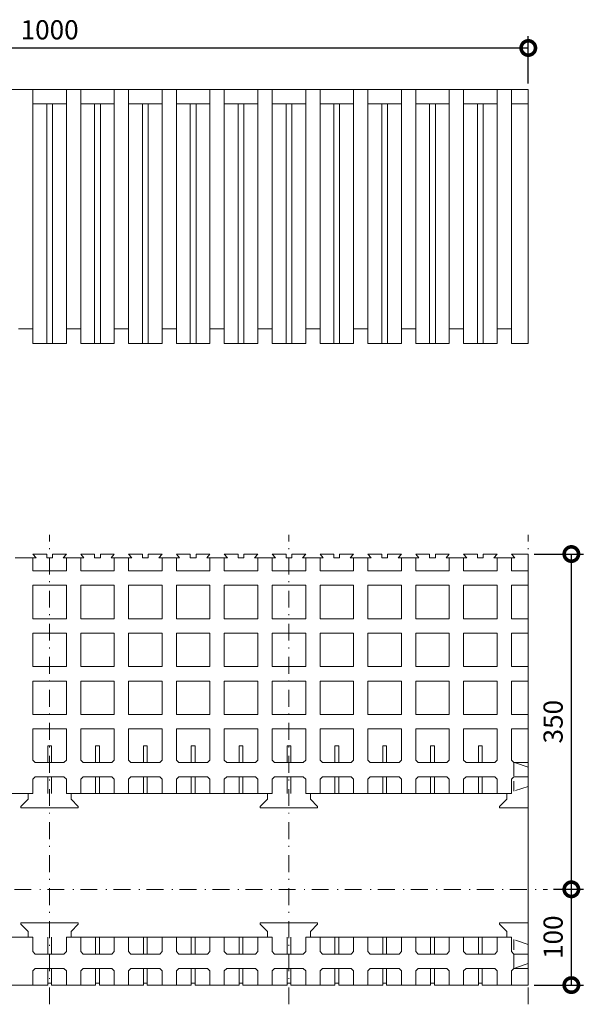
# Model space of a CAD drawing. Extents: x -81 to 90, y 312 to 490.
# Drawn here: x -27 to 32, y 379 to 482 of the extents above; entities that cross this region are included whole.
import ezdxf

# ---------------------------------------------------------------- set-up
doc = ezdxf.new("R2010")
doc.units = 0
doc.header["$MEASUREMENT"] = 0
doc.linetypes.add('DASHED', pattern=[1.940278, 1.411111, -0.529167])
doc.linetypes.add('DOT___DASHED', pattern=[3.351389, 1.763889, -0.881944, 0, -0.705556])
doc.layers.add('DIMENSIONING', color=1, linetype='Continuous', lineweight=0)
doc.styles.add('ETA_STYLE', font='arial.ttf')
doc.dimstyles.new('ETA_STYLE', dxfattribs={"dimtxt": 2, "dimasz": 3, "dimexe": 1.25, "dimexo": 0.625, "dimtad": 1, "dimlfac": 10, "dimtxsty": 'ETA_STYLE', "dimblk": 'DOTSMALL', "dimcen": 9, "dimadec": 0, "dimazin": 0, "dimtfac": 1, "dimtmove": 2, "dimatfit": 3, "dimldrblk": 'DOT', "dimfxl": 1, "dimarcsym": 0})

# ---------------------------------------------------------------- blocks, each defined once
blk = doc.blocks.new('_DotSmall')
at = {"color": 0, "linetype": 'ByBlock', "const_width": 0.5}
blk.add_lwpolyline([(-0.0625, 0, 1), (0.0625, 0, 1)], format="xyb", close=True, dxfattribs=at)
blk = doc.blocks.new('*D2')
at = {"layer": 'Defpoints', "color": 0, "linetype": 'Continuous', "lineweight": 0, "transparency": 16777216}
for p in [(26.53, 479.03), (-73.47, 474.7), (26.53, 474.7)]:
    blk.add_point(p, dxfattribs=at)
at = {"layer": 'DIMENSIONING', "color": 0, "linetype": 'Continuous', "lineweight": -2, "transparency": 16777216}
for p, q in [((-73.47, 475.32), (-73.47, 480.28)), ((26.53, 475.32), (26.53, 480.28)), ((-73.47, 479.03), (26.53, 479.03))]:
    blk.add_line(p, q, dxfattribs=at)
at = {"layer": 'DIMENSIONING', "color": 0, "linetype": 'Continuous', "lineweight": -2, "transparency": 16777216, "xscale": 3, "yscale": 3, "zscale": 3, "rotation": 180}
blk.add_blockref('_DotSmall', (-73.47, 479.03), dxfattribs=at)
at = {"layer": 'DIMENSIONING', "color": 0, "linetype": 'Continuous', "lineweight": -2, "transparency": 16777216, "xscale": 3, "yscale": 3, "zscale": 3}
blk.add_blockref('_DotSmall', (26.53, 479.03), dxfattribs=at)
at = {"layer": 'DIMENSIONING', "color": 0, "linetype": 'Continuous', "lineweight": 0, "transparency": 16777216, "insert": (-23.47, 480.67), "char_height": 2, "attachment_point": 5, "style": 'ETA_STYLE'}
blk.add_mtext('1000', dxfattribs=at)
blk = doc.blocks.new('_Dot')
at = {"color": 0, "linetype": 'ByBlock', "lineweight": -2}
blk.add_line((-0.5, 0), (-1, 0), dxfattribs=at)
at = {"color": 0, "linetype": 'ByBlock', "const_width": 0.5}
blk.add_lwpolyline([(-0.25, 0, 1), (0.25, 0, 1)], format="xyb", close=True, dxfattribs=at)
blk = doc.blocks.new('*D13')
at = {"layer": 'Defpoints', "color": 0, "linetype": 'Continuous', "lineweight": 0, "transparency": 16777216}
for p in [(28.53, 391.2), (31.03, 391.2), (26.53, 381.2)]:
    blk.add_point(p, dxfattribs=at)
at = {"layer": 'DIMENSIONING', "color": 0, "linetype": 'Continuous', "lineweight": -2, "transparency": 16777216}
for p, q in [((29.15, 391.2), (32.28, 391.2)), ((31.03, 381.2), (31.03, 391.2)), ((27.15, 381.2), (32.28, 381.2))]:
    blk.add_line(p, q, dxfattribs=at)
at = {"layer": 'DIMENSIONING', "color": 0, "linetype": 'Continuous', "lineweight": -2, "transparency": 16777216, "xscale": 3, "yscale": 3, "zscale": 3}
for p, rotation in [((31.03, 391.2), 90), ((31.03, 381.2), 270)]:
    blk.add_blockref('_DotSmall', p, dxfattribs=dict(at, rotation=rotation))
at = {"layer": 'DIMENSIONING', "color": 0, "linetype": 'Continuous', "lineweight": 0, "transparency": 16777216, "insert": (29.38, 386.2), "char_height": 2, "attachment_point": 5, "rotation": 90, "style": 'ETA_STYLE'}
blk.add_mtext('100', dxfattribs=at)
blk = doc.blocks.new('*D14')
at = {"layer": 'Defpoints', "color": 0, "linetype": 'Continuous', "lineweight": 0, "transparency": 16777216}
for p in [(26.53, 426.2), (31.03, 426.2), (28.53, 391.2)]:
    blk.add_point(p, dxfattribs=at)
at = {"layer": 'DIMENSIONING', "color": 0, "linetype": 'Continuous', "lineweight": -2, "transparency": 16777216}
for p, q in [((27.15, 426.2), (32.28, 426.2)), ((31.03, 391.2), (31.03, 426.2)), ((29.15, 391.2), (32.28, 391.2))]:
    blk.add_line(p, q, dxfattribs=at)
at = {"layer": 'DIMENSIONING', "color": 0, "linetype": 'Continuous', "lineweight": -2, "transparency": 16777216, "xscale": 3, "yscale": 3, "zscale": 3}
for p, rotation in [((31.03, 426.2), 90), ((31.03, 391.2), 270)]:
    blk.add_blockref('_DotSmall', p, dxfattribs=dict(at, rotation=rotation))
at = {"layer": 'DIMENSIONING', "color": 0, "linetype": 'Continuous', "lineweight": 0, "transparency": 16777216, "insert": (29.38, 408.7), "char_height": 2, "attachment_point": 5, "rotation": 90, "style": 'ETA_STYLE'}
blk.add_mtext('350', dxfattribs=at)

msp = doc.modelspace()

# ---------------------------------------------------------------- linework, layer by layer
at = {"color": 7, "linetype": 'Continuous', "lineweight": 0}
for points in [[(26.5263, 474.6958), (-73.4737, 474.6958)], [(-25.2237, 474.6958), (-25.2237, 473.1958)], [(-21.7237, 474.6958), (-21.7237, 473.1958)], [(-20.2237, 474.6958), (-20.2237, 473.1958)], [(-16.7237, 474.6958), (-16.7237, 473.1958)], [(-15.2237, 474.6958), (-15.2237, 473.1958)], [(-11.7237, 474.6958), (-11.7237, 473.1958)], [(-10.2237, 474.6958), (-10.2237, 473.1958)], [(-6.7237, 474.6958), (-6.7237, 473.1958)], [(-5.2237, 474.6958), (-5.2237, 473.1958)], [(-1.7237, 474.6958), (-1.7237, 473.1958)], [(-0.2237, 474.6958), (-0.2237, 473.1958)], [(3.2763, 474.6958), (3.2763, 473.1958)], [(4.7763, 474.6958), (4.7763, 473.1958)], [(8.2763, 474.6958), (8.2763, 473.1958)], [(9.7763, 474.6958), (9.7763, 473.1958)], [(13.2763, 474.6958), (13.2763, 473.1958)], [(14.7763, 474.6958), (14.7763, 473.1958)], [(18.2763, 474.6958), (18.2763, 473.1958)], [(19.7763, 474.6958), (19.7763, 473.1958)], [(23.2763, 474.6958), (23.2763, 473.1958)], [(24.7763, 474.6958), (24.7763, 473.1958)], [(26.5263, 448.1958), (26.5263, 474.6958)], [(-25.2237, 449.6958), (-25.2237, 473.1958)], [(-25.2237, 473.1958), (-21.7237, 473.1958)], [(-23.7737, 473.1958), (-23.7737, 448.1958)], [(-23.1737, 473.1958), (-23.1737, 448.1958)], [(-21.7237, 449.6958), (-21.7237, 473.1958)], [(-20.2237, 449.6958), (-20.2237, 473.1958)], [(-20.2237, 473.1958), (-16.7237, 473.1958)], [(-18.7737, 473.1958), (-18.7737, 448.1958)], [(-18.1737, 473.1958), (-18.1737, 448.1958)], [(-16.7237, 449.6958), (-16.7237, 473.1958)], [(-15.2237, 449.6958), (-15.2237, 473.1958)], [(-15.2237, 473.1958), (-11.7237, 473.1958)], [(-13.7737, 473.1958), (-13.7737, 448.1958)], [(-13.1737, 473.1958), (-13.1737, 448.1958)], [(-11.7237, 449.6958), (-11.7237, 473.1958)], [(-10.2237, 449.6958), (-10.2237, 473.1958)], [(-10.2237, 473.1958), (-6.7237, 473.1958)], [(-8.7737, 473.1958), (-8.7737, 448.1958)], [(-8.1737, 473.1958), (-8.1737, 448.1958)], [(-6.7237, 449.6958), (-6.7237, 473.1958)], [(-5.2237, 449.6958), (-5.2237, 473.1958)], [(-5.2237, 473.1958), (-1.7237, 473.1958)], [(-3.7737, 473.1958), (-3.7737, 448.1958)], [(-3.1737, 473.1958), (-3.1737, 448.1958)], [(-1.7237, 449.6958), (-1.7237, 473.1958)], [(-0.2237, 449.6958), (-0.2237, 473.1958)], [(-0.2237, 473.1958), (3.2763, 473.1958)], [(1.2263, 473.1958), (1.2263, 448.1958)], [(1.8263, 473.1958), (1.8263, 448.1958)], [(3.2763, 449.6958), (3.2763, 473.1958)], [(4.7763, 449.6958), (4.7763, 473.1958)], [(4.7763, 473.1958), (8.2763, 473.1958)], [(6.2263, 473.1958), (6.2263, 448.1958)], [(6.8263, 473.1958), (6.8263, 448.1958)], [(8.2763, 449.6958), (8.2763, 473.1958)], [(9.7763, 449.6958), (9.7763, 473.1958)], [(9.7763, 473.1958), (13.2763, 473.1958)], [(11.2263, 473.1958), (11.2263, 448.1958)], [(11.8263, 473.1958), (11.8263, 448.1958)], [(13.2763, 449.6958), (13.2763, 473.1958)], [(14.7763, 449.6958), (14.7763, 473.1958)], [(14.7763, 473.1958), (18.2763, 473.1958)], [(16.2263, 473.1958), (16.2263, 448.1958)], [(16.8263, 473.1958), (16.8263, 448.1958)], [(18.2763, 449.6958), (18.2763, 473.1958)], [(19.7763, 449.6958), (19.7763, 473.1958)], [(19.7763, 473.1958), (23.2763, 473.1958)], [(21.2263, 473.1958), (21.2263, 448.1958)], [(21.8263, 473.1958), (21.8263, 448.1958)], [(23.2763, 449.6958), (23.2763, 473.1958)], [(24.7763, 449.6958), (24.7763, 473.1958)], [(24.7763, 473.1958), (26.5263, 473.1958)], [(-26.7237, 449.6958), (-25.2237, 449.6958)], [(-25.2237, 449.6958), (-25.2237, 448.1958)], [(-21.7237, 449.6958), (-20.2237, 449.6958)], [(-21.7237, 449.6958), (-21.7237, 448.1958)], [(-20.2237, 449.6958), (-20.2237, 448.1958)], [(-16.7237, 449.6958), (-15.2237, 449.6958)], [(-16.7237, 449.6958), (-16.7237, 448.1958)], [(-15.2237, 449.6958), (-15.2237, 448.1958)], [(-11.7237, 449.6958), (-10.2237, 449.6958)], [(-11.7237, 449.6958), (-11.7237, 448.1958)], [(-10.2237, 449.6958), (-10.2237, 448.1958)], [(-6.7237, 449.6958), (-5.2237, 449.6958)], [(-6.7237, 449.6958), (-6.7237, 448.1958)], [(-5.2237, 449.6958), (-5.2237, 448.1958)], [(-1.7237, 449.6958), (-0.2237, 449.6958)], [(-1.7237, 449.6958), (-1.7237, 448.1958)], [(-0.2237, 449.6958), (-0.2237, 448.1958)], [(3.2763, 449.6958), (4.7763, 449.6958)], [(3.2763, 449.6958), (3.2763, 448.1958)], [(4.7763, 449.6958), (4.7763, 448.1958)], [(8.2763, 449.6958), (9.7763, 449.6958)], [(8.2763, 449.6958), (8.2763, 448.1958)], [(9.7763, 449.6958), (9.7763, 448.1958)], [(13.2763, 449.6958), (14.7763, 449.6958)], [(13.2763, 449.6958), (13.2763, 448.1958)], [(14.7763, 449.6958), (14.7763, 448.1958)], [(18.2763, 449.6958), (19.7763, 449.6958)], [(18.2763, 449.6958), (18.2763, 448.1958)], [(19.7763, 449.6958), (19.7763, 448.1958)], [(23.2763, 449.6958), (24.7763, 449.6958)], [(23.2763, 449.6958), (23.2763, 448.1958)], [(24.7763, 449.6958), (24.7763, 448.1958)], [(-25.2237, 448.1958), (-21.7237, 448.1958)], [(-20.2237, 448.1958), (-16.7237, 448.1958)], [(-15.2237, 448.1958), (-11.7237, 448.1958)], [(-10.2237, 448.1958), (-6.7237, 448.1958)], [(-5.2237, 448.1958), (-1.7237, 448.1958)], [(-0.2237, 448.1958), (3.2763, 448.1958)], [(4.7763, 448.1958), (8.2763, 448.1958)], [(9.7763, 448.1958), (13.2763, 448.1958)], [(14.7763, 448.1958), (18.2763, 448.1958)], [(19.7763, 448.1958), (23.2763, 448.1958)], [(26.5263, 448.1958), (24.7763, 448.1958)], [(-24.888, 425.7957), (-27.0593, 425.7957)], [(-25.2237, 426.1958), (-23.7737, 426.1958)], [(-24.888, 425.7957), (-25.2237, 426.1958)], [(-25.2237, 424.4459), (-25.2237, 425.7957)], [(-23.7737, 425.7957), (-23.7737, 426.1958)], [(-23.1737, 425.7957), (-23.7737, 425.7957)], [(-23.1737, 426.1958), (-21.7237, 426.1958)], [(-23.1737, 426.1958), (-23.1737, 425.7957)], [(-22.0593, 425.7957), (-21.7237, 426.1958)], [(-19.888, 425.7957), (-22.0593, 425.7957)], [(-21.7237, 424.4459), (-21.7237, 425.7957)], [(-20.2237, 426.1958), (-18.7737, 426.1958)], [(-19.888, 425.7957), (-20.2237, 426.1958)], [(-20.2237, 424.4459), (-20.2237, 425.7957)], [(-18.7737, 425.7957), (-18.7737, 426.1958)], [(-18.1737, 425.7957), (-18.7737, 425.7957)], [(-18.1737, 426.1958), (-16.7237, 426.1958)], [(-18.1737, 426.1958), (-18.1737, 425.7957)], [(-17.0593, 425.7957), (-16.7237, 426.1958)], [(-14.888, 425.7957), (-17.0593, 425.7957)], [(-16.7237, 424.4459), (-16.7237, 425.7957)], [(-15.2237, 426.1958), (-13.7737, 426.1958)], [(-14.888, 425.7957), (-15.2237, 426.1958)], [(-15.2237, 424.4459), (-15.2237, 425.7957)], [(-13.7737, 425.7957), (-13.7737, 426.1958)], [(-13.1737, 425.7957), (-13.7737, 425.7957)], [(-13.1737, 426.1958), (-11.7237, 426.1958)], [(-13.1737, 426.1958), (-13.1737, 425.7957)], [(-12.0593, 425.7957), (-11.7237, 426.1958)], [(-9.888, 425.7957), (-12.0593, 425.7957)], [(-11.7237, 424.4459), (-11.7237, 425.7957)], [(-10.2237, 426.1958), (-8.7737, 426.1958)], [(-9.888, 425.7957), (-10.2237, 426.1958)], [(-10.2237, 424.4459), (-10.2237, 425.7957)], [(-8.7737, 425.7957), (-8.7737, 426.1958)], [(-8.1737, 425.7957), (-8.7737, 425.7957)], [(-8.1737, 426.1958), (-6.7237, 426.1958)], [(-8.1737, 426.1958), (-8.1737, 425.7957)], [(-7.0593, 425.7957), (-6.7237, 426.1958)], [(-4.888, 425.7957), (-7.0593, 425.7957)], [(-6.7237, 424.4459), (-6.7237, 425.7957)], [(-5.2237, 426.1958), (-3.7737, 426.1958)], [(-4.888, 425.7957), (-5.2237, 426.1958)], [(-5.2237, 424.4459), (-5.2237, 425.7957)], [(-3.7737, 425.7957), (-3.7737, 426.1958)], [(-3.1737, 425.7957), (-3.7737, 425.7957)], [(-3.1737, 426.1958), (-1.7237, 426.1958)], [(-3.1737, 426.1958), (-3.1737, 425.7957)], [(-2.0593, 425.7957), (-1.7237, 426.1958)], [(0.112, 425.7957), (-2.0593, 425.7957)], [(-1.7237, 424.4459), (-1.7237, 425.7957)], [(-0.2237, 426.1958), (1.2263, 426.1958)], [(0.112, 425.7957), (-0.2237, 426.1958)], [(-0.2237, 424.4459), (-0.2237, 425.7957)], [(1.2263, 425.7957), (1.2263, 426.1958)], [(1.8263, 425.7957), (1.2263, 425.7957)], [(1.8263, 426.1958), (3.2763, 426.1958)], [(1.8263, 426.1958), (1.8263, 425.7957)], [(2.9407, 425.7957), (3.2763, 426.1958)], [(5.112, 425.7957), (2.9407, 425.7957)], [(3.2763, 424.4459), (3.2763, 425.7957)], [(4.7763, 426.1958), (6.2263, 426.1958)], [(5.112, 425.7957), (4.7763, 426.1958)], [(4.7763, 424.4459), (4.7763, 425.7957)], [(6.2263, 425.7957), (6.2263, 426.1958)], [(6.8263, 425.7957), (6.2263, 425.7957)], [(6.8263, 426.1958), (8.2763, 426.1958)], [(6.8263, 426.1958), (6.8263, 425.7957)], [(7.9407, 425.7957), (8.2763, 426.1958)], [(10.112, 425.7957), (7.9407, 425.7957)], [(8.2763, 424.4459), (8.2763, 425.7957)], [(9.7763, 426.1958), (11.2263, 426.1958)], [(10.112, 425.7957), (9.7763, 426.1958)], [(9.7763, 424.4459), (9.7763, 425.7957)], [(11.2263, 425.7957), (11.2263, 426.1958)], [(11.8263, 425.7957), (11.2263, 425.7957)], [(11.8263, 426.1958), (13.2763, 426.1958)], [(11.8263, 426.1958), (11.8263, 425.7957)], [(12.9407, 425.7957), (13.2763, 426.1958)], [(15.112, 425.7957), (12.9407, 425.7957)], [(13.2763, 424.4459), (13.2763, 425.7957)], [(14.7763, 426.1958), (16.2263, 426.1958)], [(15.112, 425.7957), (14.7763, 426.1958)], [(14.7763, 424.4459), (14.7763, 425.7957)], [(16.2263, 425.7957), (16.2263, 426.1958)], [(16.8263, 425.7957), (16.2263, 425.7957)], [(16.8263, 426.1958), (18.2763, 426.1958)], [(16.8263, 426.1958), (16.8263, 425.7957)], [(17.9407, 425.7957), (18.2763, 426.1958)], [(20.112, 425.7957), (17.9407, 425.7957)], [(18.2763, 424.4459), (18.2763, 425.7957)], [(19.7763, 426.1958), (21.2263, 426.1958)], [(20.112, 425.7957), (19.7763, 426.1958)], [(19.7763, 424.4459), (19.7763, 425.7957)], [(21.2263, 425.7957), (21.2263, 426.1958)], [(21.8263, 425.7957), (21.2263, 425.7957)], [(21.8263, 426.1958), (23.2763, 426.1958)], [(21.8263, 426.1958), (21.8263, 425.7957)], [(22.9407, 425.7957), (23.2763, 426.1958)], [(25.112, 425.7957), (22.9407, 425.7957)], [(23.2763, 424.4459), (23.2763, 425.7957)], [(24.7763, 426.1958), (26.5263, 426.1958)], [(25.112, 425.7957), (24.7763, 426.1958)], [(24.7763, 424.4459), (24.7763, 425.7957)], [(26.5263, 381.1958), (26.5263, 426.1958)], [(-25.2237, 424.4459), (-21.7237, 424.4459)], [(-20.2237, 424.4459), (-16.7237, 424.4459)], [(-15.2237, 424.4459), (-11.7237, 424.4459)], [(-10.2237, 424.4459), (-6.7237, 424.4459)], [(-5.2237, 424.4459), (-1.7237, 424.4459)], [(-0.2237, 424.4459), (3.2763, 424.4459)], [(4.7763, 424.4459), (8.2763, 424.4459)], [(9.7763, 424.4459), (13.2763, 424.4459)], [(14.7763, 424.4459), (18.2763, 424.4459)], [(19.7763, 424.4459), (23.2763, 424.4459)], [(26.5263, 424.4459), (24.7763, 424.4459)], [(-25.2237, 422.9459), (-25.2237, 419.4459)], [(-25.2237, 422.9459), (-21.7237, 422.9459)], [(-21.7237, 419.4459), (-21.7237, 422.9459)], [(-20.2237, 422.9459), (-20.2237, 419.4459)], [(-20.2237, 422.9459), (-16.7237, 422.9459)], [(-16.7237, 419.4459), (-16.7237, 422.9459)], [(-15.2237, 422.9459), (-15.2237, 419.4459)], [(-15.2237, 422.9459), (-11.7237, 422.9459)], [(-11.7237, 419.4459), (-11.7237, 422.9459)], [(-10.2237, 422.9459), (-10.2237, 419.4459)], [(-10.2237, 422.9459), (-6.7237, 422.9459)], [(-6.7237, 419.4459), (-6.7237, 422.9459)], [(-5.2237, 422.9459), (-5.2237, 419.4459)], [(-5.2237, 422.9459), (-1.7237, 422.9459)], [(-1.7237, 419.4459), (-1.7237, 422.9459)], [(-0.2237, 422.9459), (-0.2237, 419.4459)], [(-0.2237, 422.9459), (3.2763, 422.9459)], [(3.2763, 419.4459), (3.2763, 422.9459)], [(4.7763, 422.9459), (4.7763, 419.4459)], [(4.7763, 422.9459), (8.2763, 422.9459)], [(8.2763, 419.4459), (8.2763, 422.9459)], [(9.7763, 422.9459), (9.7763, 419.4459)], [(9.7763, 422.9459), (13.2763, 422.9459)], [(13.2763, 419.4459), (13.2763, 422.9459)], [(14.7763, 422.9459), (14.7763, 419.4459)], [(14.7763, 422.9459), (18.2763, 422.9459)], [(18.2763, 419.4459), (18.2763, 422.9459)], [(19.7763, 422.9459), (19.7763, 419.4459)], [(19.7763, 422.9459), (23.2763, 422.9459)], [(23.2763, 419.4459), (23.2763, 422.9459)], [(26.5263, 422.9459), (24.7763, 422.9459)], [(24.7763, 419.4459), (24.7763, 422.9459)], [(-25.2237, 419.4459), (-21.7237, 419.4459)], [(-20.2237, 419.4459), (-16.7237, 419.4459)], [(-15.2237, 419.4459), (-11.7237, 419.4459)], [(-10.2237, 419.4459), (-6.7237, 419.4459)], [(-5.2237, 419.4459), (-1.7237, 419.4459)], [(-0.2237, 419.4459), (3.2763, 419.4459)], [(4.7763, 419.4459), (8.2763, 419.4459)], [(9.7763, 419.4459), (13.2763, 419.4459)], [(14.7763, 419.4459), (18.2763, 419.4459)], [(19.7763, 419.4459), (23.2763, 419.4459)], [(26.5263, 419.4459), (24.7763, 419.4459)], [(-25.2237, 417.9459), (-25.2237, 414.4459)], [(-25.2237, 417.9459), (-21.7237, 417.9459)], [(-21.7237, 414.4459), (-21.7237, 417.9459)], [(-20.2237, 417.9459), (-20.2237, 414.4459)], [(-20.2237, 417.9459), (-16.7237, 417.9459)], [(-16.7237, 414.4459), (-16.7237, 417.9459)], [(-15.2237, 417.9459), (-15.2237, 414.4459)], [(-15.2237, 417.9459), (-11.7237, 417.9459)], [(-11.7237, 414.4459), (-11.7237, 417.9459)], [(-10.2237, 417.9459), (-10.2237, 414.4459)], [(-10.2237, 417.9459), (-6.7237, 417.9459)], [(-6.7237, 414.4459), (-6.7237, 417.9459)], [(-5.2237, 417.9459), (-5.2237, 414.4459)], [(-5.2237, 417.9459), (-1.7237, 417.9459)], [(-1.7237, 414.4459), (-1.7237, 417.9459)], [(-0.2237, 417.9459), (-0.2237, 414.4459)], [(-0.2237, 417.9459), (3.2763, 417.9459)], [(3.2763, 414.4459), (3.2763, 417.9459)], [(4.7763, 417.9459), (4.7763, 414.4459)], [(4.7763, 417.9459), (8.2763, 417.9459)], [(8.2763, 414.4459), (8.2763, 417.9459)], [(9.7763, 417.9459), (9.7763, 414.4459)], [(9.7763, 417.9459), (13.2763, 417.9459)], [(13.2763, 414.4459), (13.2763, 417.9459)], [(14.7763, 417.9459), (14.7763, 414.4459)], [(14.7763, 417.9459), (18.2763, 417.9459)], [(18.2763, 414.4459), (18.2763, 417.9459)], [(19.7763, 417.9459), (19.7763, 414.4459)], [(19.7763, 417.9459), (23.2763, 417.9459)], [(23.2763, 414.4459), (23.2763, 417.9459)], [(26.5263, 417.9459), (24.7763, 417.9459)], [(24.7763, 414.4459), (24.7763, 417.9459)], [(-25.2237, 414.4459), (-21.7237, 414.4459)], [(-20.2237, 414.4459), (-16.7237, 414.4459)], [(-15.2237, 414.4459), (-11.7237, 414.4459)], [(-10.2237, 414.4459), (-6.7237, 414.4459)], [(-5.2237, 414.4459), (-1.7237, 414.4459)], [(-0.2237, 414.4459), (3.2763, 414.4459)], [(4.7763, 414.4459), (8.2763, 414.4459)], [(9.7763, 414.4459), (13.2763, 414.4459)], [(14.7763, 414.4459), (18.2763, 414.4459)], [(19.7763, 414.4459), (23.2763, 414.4459)], [(26.5263, 414.4459), (24.7763, 414.4459)], [(-25.2237, 412.9458), (-25.2237, 409.4458)], [(-25.2237, 412.9458), (-21.7237, 412.9458)], [(-21.7237, 409.4458), (-21.7237, 412.9458)], [(-20.2237, 412.9458), (-20.2237, 409.4458)], [(-20.2237, 412.9458), (-16.7237, 412.9458)], [(-16.7237, 409.4458), (-16.7237, 412.9458)], [(-15.2237, 412.9458), (-15.2237, 409.4458)], [(-15.2237, 412.9458), (-11.7237, 412.9458)], [(-11.7237, 409.4458), (-11.7237, 412.9458)], [(-10.2237, 412.9458), (-10.2237, 409.4458)], [(-10.2237, 412.9458), (-6.7237, 412.9458)], [(-6.7237, 409.4458), (-6.7237, 412.9458)], [(-5.2237, 412.9458), (-5.2237, 409.4458)], [(-5.2237, 412.9458), (-1.7237, 412.9458)], [(-1.7237, 409.4458), (-1.7237, 412.9458)], [(-0.2237, 412.9458), (-0.2237, 409.4458)], [(-0.2237, 412.9458), (3.2763, 412.9458)], [(3.2763, 409.4458), (3.2763, 412.9458)], [(4.7763, 412.9458), (4.7763, 409.4458)], [(4.7763, 412.9458), (8.2763, 412.9458)], [(8.2763, 409.4458), (8.2763, 412.9458)], [(9.7763, 412.9458), (9.7763, 409.4458)], [(9.7763, 412.9458), (13.2763, 412.9458)], [(13.2763, 409.4458), (13.2763, 412.9458)], [(14.7763, 412.9458), (14.7763, 409.4458)], [(14.7763, 412.9458), (18.2763, 412.9458)], [(18.2763, 409.4458), (18.2763, 412.9458)], [(19.7763, 412.9458), (19.7763, 409.4458)], [(19.7763, 412.9458), (23.2763, 412.9458)], [(23.2763, 409.4458), (23.2763, 412.9458)], [(26.5263, 412.9458), (24.7763, 412.9458)], [(24.7763, 409.4458), (24.7763, 412.9458)], [(-25.2237, 409.4458), (-21.7237, 409.4458)], [(-20.2237, 409.4458), (-16.7237, 409.4458)], [(-15.2237, 409.4458), (-11.7237, 409.4458)], [(-10.2237, 409.4458), (-6.7237, 409.4458)], [(-5.2237, 409.4458), (-1.7237, 409.4458)], [(-0.2237, 409.4458), (3.2763, 409.4458)], [(4.7763, 409.4458), (8.2763, 409.4458)], [(9.7763, 409.4458), (13.2763, 409.4458)], [(14.7763, 409.4458), (18.2763, 409.4458)], [(19.7763, 409.4458), (23.2763, 409.4458)], [(26.5263, 409.4458), (24.7763, 409.4458)], [(-25.2237, 407.9458), (-21.7237, 407.9458)], [(-25.2237, 404.6958), (-25.2237, 407.9458)], [(-21.7237, 407.9458), (-21.7237, 404.6958)], [(-20.2237, 407.9458), (-16.7237, 407.9458)], [(-20.2237, 404.6958), (-20.2237, 407.9458)], [(-16.7237, 407.9458), (-16.7237, 404.6958)], [(-15.2237, 407.9458), (-11.7237, 407.9458)], [(-15.2237, 404.6958), (-15.2237, 407.9458)], [(-11.7237, 407.9458), (-11.7237, 404.6958)], [(-10.2237, 407.9458), (-6.7237, 407.9458)], [(-10.2237, 404.6958), (-10.2237, 407.9458)], [(-6.7237, 407.9458), (-6.7237, 404.6958)], [(-5.2237, 407.9458), (-1.7237, 407.9458)], [(-5.2237, 404.6958), (-5.2237, 407.9458)], [(-1.7237, 407.9458), (-1.7237, 404.6958)], [(-0.2237, 407.9458), (3.2763, 407.9458)], [(-0.2237, 404.6958), (-0.2237, 407.9458)], [(3.2763, 407.9458), (3.2763, 404.6958)], [(4.7763, 407.9458), (8.2763, 407.9458)], [(4.7763, 404.6958), (4.7763, 407.9458)], [(8.2763, 407.9458), (8.2763, 404.6958)], [(9.7763, 407.9458), (13.2763, 407.9458)], [(9.7763, 404.6958), (9.7763, 407.9458)], [(13.2763, 407.9458), (13.2763, 404.6958)], [(14.7763, 407.9458), (18.2763, 407.9458)], [(14.7763, 404.6958), (14.7763, 407.9458)], [(18.2763, 407.9458), (18.2763, 404.6958)], [(19.7763, 407.9458), (23.2763, 407.9458)], [(19.7763, 404.6958), (19.7763, 407.9458)], [(23.2763, 407.9458), (23.2763, 404.6958)], [(24.7763, 407.9458), (26.5263, 407.9458)], [(24.7763, 407.9458), (24.7763, 404.6958)], [(-23.2737, 406.1958), (-23.6737, 406.1958)], [(-23.6737, 406.1958), (-23.6737, 404.4458)], [(-23.2737, 406.1958), (-23.2737, 404.4458)], [(-18.2737, 406.1958), (-18.6737, 406.1958)], [(-18.6737, 406.1958), (-18.6737, 404.4458)], [(-18.2737, 406.1958), (-18.2737, 404.4458)], [(-13.2737, 406.1958), (-13.6737, 406.1958)], [(-13.6737, 406.1958), (-13.6737, 404.4458)], [(-13.2737, 406.1958), (-13.2737, 404.4458)], [(-8.2737, 406.1958), (-8.6737, 406.1958)], [(-8.6737, 406.1958), (-8.6737, 404.4458)], [(-8.2737, 406.1958), (-8.2737, 404.4458)], [(-3.2737, 406.1958), (-3.6737, 406.1958)], [(-3.6737, 406.1958), (-3.6737, 404.4458)], [(-3.2737, 406.1958), (-3.2737, 404.4458)], [(1.7263, 406.1958), (1.3263, 406.1958)], [(1.3263, 406.1958), (1.3263, 404.4458)], [(1.7263, 406.1958), (1.7263, 404.4458)], [(6.7263, 406.1958), (6.3263, 406.1958)], [(6.3263, 406.1958), (6.3263, 404.4458)], [(6.7263, 406.1958), (6.7263, 404.4458)], [(11.7263, 406.1958), (11.3263, 406.1958)], [(11.3263, 406.1958), (11.3263, 404.4458)], [(11.7263, 406.1958), (11.7263, 404.4458)], [(16.7263, 406.1958), (16.3263, 406.1958)], [(16.3263, 406.1958), (16.3263, 404.4458)], [(16.7263, 406.1958), (16.7263, 404.4458)], [(21.7263, 406.1958), (21.3263, 406.1958)], [(21.3263, 406.1958), (21.3263, 404.4458)], [(21.7263, 406.1958), (21.7263, 404.4458)], [(-25.2237, 404.6958), (-24.9737, 404.4458)], [(-24.9737, 404.4458), (-21.9737, 404.4458)], [(-21.9737, 404.4458), (-21.7237, 404.6958)], [(-20.2237, 404.6958), (-19.9737, 404.4458)], [(-19.9737, 404.4458), (-16.9737, 404.4458)], [(-16.9737, 404.4458), (-16.7237, 404.6958)], [(-15.2237, 404.6958), (-14.9737, 404.4458)], [(-14.9737, 404.4458), (-11.9737, 404.4458)], [(-11.9737, 404.4458), (-11.7237, 404.6958)], [(-10.2237, 404.6958), (-9.9737, 404.4458)], [(-9.9737, 404.4458), (-6.9737, 404.4458)], [(-6.9737, 404.4458), (-6.7237, 404.6958)], [(-5.2237, 404.6958), (-4.9737, 404.4458)], [(-4.9737, 404.4458), (-1.9737, 404.4458)], [(-1.9737, 404.4458), (-1.7237, 404.6958)], [(-0.2237, 404.6958), (0.0263, 404.4458)], [(0.0263, 404.4458), (3.0263, 404.4458)], [(3.0263, 404.4458), (3.2763, 404.6958)], [(4.7763, 404.6958), (5.0263, 404.4458)], [(5.0263, 404.4458), (8.0263, 404.4458)], [(8.0263, 404.4458), (8.2763, 404.6958)], [(9.7763, 404.6958), (10.0263, 404.4458)], [(10.0263, 404.4458), (13.0263, 404.4458)], [(13.0263, 404.4458), (13.2763, 404.6958)], [(14.7763, 404.6958), (15.0263, 404.4458)], [(15.0263, 404.4458), (18.0263, 404.4458)], [(18.0263, 404.4458), (18.2763, 404.6958)], [(19.7763, 404.6958), (20.0263, 404.4458)], [(20.0263, 404.4458), (23.0263, 404.4458)], [(23.0263, 404.4458), (23.2763, 404.6958)], [(24.7763, 404.6958), (25.0263, 404.4458)], [(25.0263, 404.4458), (26.5263, 404.4458)], [(-24.9737, 402.9458), (-25.2237, 402.6957)], [(-21.9737, 402.9458), (-24.9737, 402.9458)], [(-23.6737, 401.1958), (-23.6737, 402.9458)], [(-23.2737, 401.1958), (-23.2737, 402.9458)], [(-21.7237, 402.6957), (-21.9737, 402.9458)], [(-19.9737, 402.9458), (-20.2237, 402.6957)], [(-16.9737, 402.9458), (-19.9737, 402.9458)], [(-18.6737, 401.1958), (-18.6737, 402.9458)], [(-18.2737, 401.1958), (-18.2737, 402.9458)], [(-16.7237, 402.6957), (-16.9737, 402.9458)], [(-14.9737, 402.9458), (-15.2237, 402.6957)], [(-11.9737, 402.9458), (-14.9737, 402.9458)], [(-13.6737, 401.1958), (-13.6737, 402.9458)], [(-13.2737, 401.1958), (-13.2737, 402.9458)], [(-11.7237, 402.6957), (-11.9737, 402.9458)], [(-9.9737, 402.9458), (-10.2237, 402.6957)], [(-6.9737, 402.9458), (-9.9737, 402.9458)], [(-8.6737, 401.1958), (-8.6737, 402.9458)], [(-8.2737, 401.1958), (-8.2737, 402.9458)], [(-6.7237, 402.6957), (-6.9737, 402.9458)], [(-4.9737, 402.9458), (-5.2237, 402.6957)], [(-1.9737, 402.9458), (-4.9737, 402.9458)], [(-3.6737, 401.1958), (-3.6737, 402.9458)], [(-3.2737, 401.1958), (-3.2737, 402.9458)], [(-1.7237, 402.6957), (-1.9737, 402.9458)], [(0.0263, 402.9458), (-0.2237, 402.6957)], [(3.0263, 402.9458), (0.0263, 402.9458)], [(1.3263, 401.1958), (1.3263, 402.9458)], [(1.7263, 401.1958), (1.7263, 402.9458)], [(3.2763, 402.6957), (3.0263, 402.9458)], [(5.0263, 402.9458), (4.7763, 402.6957)], [(8.0263, 402.9458), (5.0263, 402.9458)], [(6.3263, 401.1958), (6.3263, 402.9458)], [(6.7263, 401.1958), (6.7263, 402.9458)], [(8.2763, 402.6957), (8.0263, 402.9458)], [(10.0263, 402.9458), (9.7763, 402.6957)], [(13.0263, 402.9458), (10.0263, 402.9458)], [(11.3263, 401.1958), (11.3263, 402.9458)], [(11.7263, 401.1958), (11.7263, 402.9458)], [(13.2763, 402.6957), (13.0263, 402.9458)], [(15.0263, 402.9458), (14.7763, 402.6957)], [(18.0263, 402.9458), (15.0263, 402.9458)], [(16.3263, 401.1958), (16.3263, 402.9458)], [(16.7263, 401.1958), (16.7263, 402.9458)], [(18.2763, 402.6957), (18.0263, 402.9458)], [(20.0263, 402.9458), (19.7763, 402.6957)], [(23.0263, 402.9458), (20.0263, 402.9458)], [(21.3263, 401.1958), (21.3263, 402.9458)], [(21.7263, 401.1958), (21.7263, 402.9458)], [(23.2763, 402.6957), (23.0263, 402.9458)], [(25.0263, 402.9458), (24.7763, 402.6957)], [(25.0263, 402.9458), (26.5263, 402.9458)], [(-25.2237, 401.1958), (-25.2237, 402.6957)], [(-21.7237, 402.6957), (-21.7237, 401.1958)], [(-20.2237, 401.1958), (-20.2237, 402.6957)], [(-16.7237, 402.6957), (-16.7237, 401.1958)], [(-15.2237, 401.1958), (-15.2237, 402.6957)], [(-11.7237, 402.6957), (-11.7237, 401.1958)], [(-10.2237, 401.1958), (-10.2237, 402.6957)], [(-6.7237, 402.6957), (-6.7237, 401.1958)], [(-5.2237, 401.1958), (-5.2237, 402.6957)], [(-1.7237, 402.6957), (-1.7237, 401.1958)], [(-0.2237, 401.1958), (-0.2237, 402.6957)], [(3.2763, 402.6957), (3.2763, 401.1958)], [(4.7763, 401.1958), (4.7763, 402.6957)], [(8.2763, 402.6957), (8.2763, 401.1958)], [(9.7763, 401.1958), (9.7763, 402.6957)], [(13.2763, 402.6957), (13.2763, 401.1958)], [(14.7763, 401.1958), (14.7763, 402.6957)], [(18.2763, 402.6957), (18.2763, 401.1958)], [(19.7763, 401.1958), (19.7763, 402.6957)], [(23.2763, 402.6957), (23.2763, 401.1958)], [(24.7763, 401.1958), (24.7763, 402.6957)], [(-46.7237, 401.1958), (-25.2237, 401.1958)], [(-25.7237, 400.5958), (-25.7237, 401.1958)], [(-21.7237, 401.1958), (-0.2237, 401.1958)], [(-21.2237, 400.5958), (-21.2237, 401.1958)], [(-0.7237, 400.5958), (-0.7237, 401.1958)], [(3.2763, 401.1958), (24.7763, 401.1958)], [(3.7763, 400.5958), (3.7763, 401.1958)], [(24.2763, 401.1958), (24.2763, 400.5958)], [(-25.7237, 400.5958), (-26.4737, 399.8458)], [(-26.4737, 399.6958), (-26.4737, 399.8458)], [(-21.2237, 400.5958), (-20.4736, 399.8458)], [(-20.4736, 399.8458), (-20.4736, 399.6958)], [(-0.7237, 400.5958), (-1.4737, 399.8458)], [(-1.4737, 399.6958), (-1.4737, 399.8458)], [(3.7763, 400.5958), (4.5264, 399.8458)], [(4.5264, 399.8458), (4.5264, 399.6958)], [(24.2763, 400.5958), (23.5263, 399.8458)], [(23.5263, 399.8458), (23.5263, 399.6958)], [(-20.4736, 399.6958), (-26.4737, 399.6958)], [(4.5264, 399.6958), (-1.4737, 399.6958)], [(26.5263, 399.6958), (23.5263, 399.6958)], [(-26.4737, 387.6958), (-26.4737, 387.5458)], [(-20.4736, 387.6958), (-26.4737, 387.6958)], [(-25.7237, 386.7958), (-26.4737, 387.5458)], [(-21.2237, 386.7958), (-20.4736, 387.5458)], [(-20.4736, 387.5458), (-20.4736, 387.6958)], [(-1.4737, 387.6958), (-1.4737, 387.5458)], [(4.5264, 387.6958), (-1.4737, 387.6958)], [(-0.7237, 386.7958), (-1.4737, 387.5458)], [(3.7763, 386.7958), (4.5264, 387.5458)], [(4.5264, 387.5458), (4.5264, 387.6958)], [(26.5263, 387.6958), (23.5263, 387.6958)], [(23.5263, 387.5458), (23.5263, 387.6958)], [(24.2763, 386.7958), (23.5263, 387.5458)], [(-25.7237, 386.7958), (-25.7237, 386.1958)], [(-21.2237, 386.7958), (-21.2237, 386.1958)], [(-0.7237, 386.7958), (-0.7237, 386.1958)], [(3.7763, 386.7958), (3.7763, 386.1958)], [(24.2763, 386.1958), (24.2763, 386.7958)], [(-46.7237, 386.1958), (-25.2237, 386.1958)], [(-25.2237, 386.1958), (-25.2237, 384.6958)], [(-23.6737, 386.1958), (-23.6737, 384.4458)], [(-23.2737, 386.1958), (-23.2737, 384.4458)], [(-21.7237, 386.1958), (-0.2237, 386.1958)], [(-21.7237, 384.6958), (-21.7237, 386.1958)], [(-20.2237, 386.1958), (-20.2237, 384.6958)], [(-18.6737, 386.1958), (-18.6737, 384.4458)], [(-18.2737, 386.1958), (-18.2737, 384.4458)], [(-16.7237, 384.6958), (-16.7237, 386.1958)], [(-15.2237, 386.1958), (-15.2237, 384.6958)], [(-13.6737, 386.1958), (-13.6737, 384.4458)], [(-13.2737, 386.1958), (-13.2737, 384.4458)], [(-11.7237, 384.6958), (-11.7237, 386.1958)], [(-10.2237, 386.1958), (-10.2237, 384.6958)], [(-8.6737, 386.1958), (-8.6737, 384.4458)], [(-8.2737, 386.1958), (-8.2737, 384.4458)], [(-6.7237, 384.6958), (-6.7237, 386.1958)], [(-5.2237, 386.1958), (-5.2237, 384.6958)], [(-3.6737, 386.1958), (-3.6737, 384.4458)], [(-3.2737, 386.1958), (-3.2737, 384.4458)], [(-1.7237, 384.6958), (-1.7237, 386.1958)], [(-0.2237, 386.1958), (-0.2237, 384.6958)], [(1.3263, 386.1958), (1.3263, 384.4458)], [(1.7263, 386.1958), (1.7263, 384.4458)], [(3.2763, 386.1958), (24.7763, 386.1958)], [(3.2763, 384.6958), (3.2763, 386.1958)], [(4.7763, 386.1958), (4.7763, 384.6958)], [(6.3263, 386.1958), (6.3263, 384.4458)], [(6.7263, 386.1958), (6.7263, 384.4458)], [(8.2763, 384.6958), (8.2763, 386.1958)], [(9.7763, 386.1958), (9.7763, 384.6958)], [(11.3263, 386.1958), (11.3263, 384.4458)], [(11.7263, 386.1958), (11.7263, 384.4458)], [(13.2763, 384.6958), (13.2763, 386.1958)], [(14.7763, 386.1958), (14.7763, 384.6958)], [(16.3263, 386.1958), (16.3263, 384.4458)], [(16.7263, 386.1958), (16.7263, 384.4458)], [(18.2763, 384.6958), (18.2763, 386.1958)], [(19.7763, 386.1958), (19.7763, 384.6958)], [(21.3263, 386.1958), (21.3263, 384.4458)], [(21.7263, 386.1958), (21.7263, 384.4458)], [(23.2763, 384.6958), (23.2763, 386.1958)], [(24.7763, 386.1958), (24.7763, 384.6958)], [(-24.9737, 384.4458), (-25.2237, 384.6958)], [(-21.9737, 384.4458), (-24.9737, 384.4458)], [(-21.7237, 384.6958), (-21.9737, 384.4458)], [(-19.9737, 384.4458), (-20.2237, 384.6958)], [(-16.9737, 384.4458), (-19.9737, 384.4458)], [(-16.7237, 384.6958), (-16.9737, 384.4458)], [(-14.9737, 384.4458), (-15.2237, 384.6958)], [(-11.9737, 384.4458), (-14.9737, 384.4458)], [(-11.7237, 384.6958), (-11.9737, 384.4458)], [(-9.9737, 384.4458), (-10.2237, 384.6958)], [(-6.9737, 384.4458), (-9.9737, 384.4458)], [(-6.7237, 384.6958), (-6.9737, 384.4458)], [(-4.9737, 384.4458), (-5.2237, 384.6958)], [(-1.9737, 384.4458), (-4.9737, 384.4458)], [(-1.7237, 384.6958), (-1.9737, 384.4458)], [(0.0263, 384.4458), (-0.2237, 384.6958)], [(3.0263, 384.4458), (0.0263, 384.4458)], [(3.2763, 384.6958), (3.0263, 384.4458)], [(5.0263, 384.4458), (4.7763, 384.6958)], [(8.0263, 384.4458), (5.0263, 384.4458)], [(8.2763, 384.6958), (8.0263, 384.4458)], [(10.0263, 384.4458), (9.7763, 384.6958)], [(13.0263, 384.4458), (10.0263, 384.4458)], [(13.2763, 384.6958), (13.0263, 384.4458)], [(15.0263, 384.4458), (14.7763, 384.6958)], [(18.0263, 384.4458), (15.0263, 384.4458)], [(18.2763, 384.6958), (18.0263, 384.4458)], [(20.0263, 384.4458), (19.7763, 384.6958)], [(23.0263, 384.4458), (20.0263, 384.4458)], [(23.2763, 384.6958), (23.0263, 384.4458)], [(25.0263, 384.4458), (24.7763, 384.6958)], [(25.0263, 384.4458), (26.5263, 384.4458)], [(-25.2237, 382.6958), (-24.9737, 382.9458)], [(-25.2237, 381.1958), (-25.2237, 382.6958)], [(-24.9737, 382.9458), (-21.9737, 382.9458)], [(-23.6737, 381.1958), (-23.6737, 382.9458)], [(-23.2737, 381.1958), (-23.2737, 382.9458)], [(-21.9737, 382.9458), (-21.7237, 382.6958)], [(-21.7237, 382.6958), (-21.7237, 381.1958)], [(-20.2237, 382.6958), (-19.9737, 382.9458)], [(-20.2237, 381.1958), (-20.2237, 382.6958)], [(-19.9737, 382.9458), (-16.9737, 382.9458)], [(-18.6737, 381.1958), (-18.6737, 382.9458)], [(-18.2737, 381.1958), (-18.2737, 382.9458)], [(-16.9737, 382.9458), (-16.7237, 382.6958)], [(-16.7237, 382.6958), (-16.7237, 381.1958)], [(-15.2237, 382.6958), (-14.9737, 382.9458)], [(-15.2237, 381.1958), (-15.2237, 382.6958)], [(-14.9737, 382.9458), (-11.9737, 382.9458)], [(-13.6737, 381.1958), (-13.6737, 382.9458)], [(-13.2737, 381.1958), (-13.2737, 382.9458)], [(-11.9737, 382.9458), (-11.7237, 382.6958)], [(-11.7237, 382.6958), (-11.7237, 381.1958)], [(-10.2237, 382.6958), (-9.9737, 382.9458)], [(-10.2237, 381.1958), (-10.2237, 382.6958)], [(-9.9737, 382.9458), (-6.9737, 382.9458)], [(-8.6737, 381.1958), (-8.6737, 382.9458)], [(-8.2737, 381.1958), (-8.2737, 382.9458)], [(-6.9737, 382.9458), (-6.7237, 382.6958)], [(-6.7237, 382.6958), (-6.7237, 381.1958)], [(-5.2237, 382.6958), (-4.9737, 382.9458)], [(-5.2237, 381.1958), (-5.2237, 382.6958)], [(-4.9737, 382.9458), (-1.9737, 382.9458)], [(-3.6737, 381.1958), (-3.6737, 382.9458)], [(-3.2737, 381.1958), (-3.2737, 382.9458)], [(-1.9737, 382.9458), (-1.7237, 382.6958)], [(-1.7237, 382.6958), (-1.7237, 381.1958)], [(-0.2237, 382.6958), (0.0263, 382.9458)], [(-0.2237, 381.1958), (-0.2237, 382.6958)], [(0.0263, 382.9458), (3.0263, 382.9458)], [(1.3263, 381.1958), (1.3263, 382.9458)], [(1.7263, 381.1958), (1.7263, 382.9458)], [(3.0263, 382.9458), (3.2763, 382.6958)], [(3.2763, 382.6958), (3.2763, 381.1958)], [(4.7763, 382.6958), (5.0263, 382.9458)], [(4.7763, 381.1958), (4.7763, 382.6958)], [(5.0263, 382.9458), (8.0263, 382.9458)], [(6.3263, 381.1958), (6.3263, 382.9458)], [(6.7263, 381.1958), (6.7263, 382.9458)], [(8.0263, 382.9458), (8.2763, 382.6958)], [(8.2763, 382.6958), (8.2763, 381.1958)], [(9.7763, 382.6958), (10.0263, 382.9458)], [(9.7763, 381.1958), (9.7763, 382.6958)], [(10.0263, 382.9458), (13.0263, 382.9458)], [(11.3263, 381.1958), (11.3263, 382.9458)], [(11.7263, 381.1958), (11.7263, 382.9458)], [(13.0263, 382.9458), (13.2763, 382.6958)], [(13.2763, 382.6958), (13.2763, 381.1958)], [(14.7763, 382.6958), (15.0263, 382.9458)], [(14.7763, 381.1958), (14.7763, 382.6958)], [(15.0263, 382.9458), (18.0263, 382.9458)], [(16.3263, 381.1958), (16.3263, 382.9458)], [(16.7263, 381.1958), (16.7263, 382.9458)], [(18.0263, 382.9458), (18.2763, 382.6958)], [(18.2763, 382.6958), (18.2763, 381.1958)], [(19.7763, 382.6958), (20.0263, 382.9458)], [(19.7763, 381.1958), (19.7763, 382.6958)], [(20.0263, 382.9458), (23.0263, 382.9458)], [(21.3263, 381.1958), (21.3263, 382.9458)], [(21.7263, 381.1958), (21.7263, 382.9458)], [(23.0263, 382.9458), (23.2763, 382.6958)], [(23.2763, 382.6958), (23.2763, 381.1958)], [(24.7763, 382.6958), (25.0263, 382.9458)], [(24.7763, 381.1958), (24.7763, 382.6958)], [(25.0263, 382.9458), (26.5263, 382.9458)], [(-23.6737, 381.3958), (-23.2737, 381.3958)], [(-23.6737, 381.1958), (-23.6737, 381.3958)], [(-23.2737, 381.3958), (-23.2737, 381.1958)], [(-18.6737, 381.3958), (-18.2737, 381.3958)], [(-18.6737, 381.1958), (-18.6737, 381.3958)], [(-18.2737, 381.3958), (-18.2737, 381.1958)], [(-13.6737, 381.3958), (-13.2737, 381.3958)], [(-13.6737, 381.1958), (-13.6737, 381.3958)], [(-13.2737, 381.3958), (-13.2737, 381.1958)], [(-8.6737, 381.3958), (-8.2737, 381.3958)], [(-8.6737, 381.1958), (-8.6737, 381.3958)], [(-8.2737, 381.3958), (-8.2737, 381.1958)], [(-3.6737, 381.3958), (-3.2737, 381.3958)], [(-3.6737, 381.1958), (-3.6737, 381.3958)], [(-3.2737, 381.3958), (-3.2737, 381.1958)], [(1.3263, 381.3958), (1.7263, 381.3958)], [(1.3263, 381.1958), (1.3263, 381.3958)], [(1.7263, 381.3958), (1.7263, 381.1958)], [(6.3263, 381.3958), (6.7263, 381.3958)], [(6.3263, 381.1958), (6.3263, 381.3958)], [(6.7263, 381.3958), (6.7263, 381.1958)], [(11.3263, 381.3958), (11.7263, 381.3958)], [(11.3263, 381.1958), (11.3263, 381.3958)], [(11.7263, 381.3958), (11.7263, 381.1958)], [(16.3263, 381.3958), (16.7263, 381.3958)], [(16.3263, 381.1958), (16.3263, 381.3958)], [(16.7263, 381.3958), (16.7263, 381.1958)], [(21.3263, 381.3958), (21.7263, 381.3958)], [(21.3263, 381.1958), (21.3263, 381.3958)], [(21.7263, 381.3958), (21.7263, 381.1958)], [(-23.6737, 381.1958), (-28.2737, 381.1958)], [(-18.6737, 381.1958), (-23.2737, 381.1958)], [(-13.6737, 381.1958), (-18.2737, 381.1958)], [(-8.6737, 381.1958), (-13.2737, 381.1958)], [(-3.6737, 381.1958), (-8.2737, 381.1958)], [(1.3263, 381.1958), (-3.2737, 381.1958)], [(6.3263, 381.1958), (1.7263, 381.1958)], [(11.3263, 381.1958), (6.7263, 381.1958)], [(16.3263, 381.1958), (11.7263, 381.1958)], [(21.3263, 381.1958), (16.7263, 381.1958)], [(26.5263, 381.1958), (21.7263, 381.1958)]]:
    msp.add_lwpolyline(points, dxfattribs=at)
at = {"color": 8, "linetype": 'DOT___DASHED', "lineweight": 0}
for points in [[(-23.4737, 379.1958), (-23.4737, 428.1958)], [(1.5263, 379.1958), (1.5263, 428.1958)], [(26.5263, 379.1958), (26.5263, 428.1958)], [(-75.4737, 391.1958), (28.5263, 391.1958)]]:
    msp.add_lwpolyline(points, dxfattribs=at)
at = {"color": 8, "linetype": 'DASHED', "lineweight": 0}
for points in [[(26.5263, 403.9458), (25.0263, 404.4458)], [(25.0263, 404.4458), (25.0263, 401.4458)], [(26.5263, 401.9458), (25.0263, 401.4458)], [(26.5263, 385.4458), (25.0263, 385.9459)], [(25.0263, 382.9458), (25.0263, 385.9458)], [(26.5263, 383.4458), (25.0263, 382.9458)]]:
    msp.add_lwpolyline(points, dxfattribs=at)

# ---------------------------------------------------------------- dimensions: what is measured, and where the dimension line sits
at = {"layer": 'DIMENSIONING', "linetype": 'Continuous', "lineweight": 0}
dim = msp.add_linear_dim(base=(26.5263, 479.025), p1=(-73.4737, 474.6958), p2=(26.5263, 474.6958), dimstyle='ETA_STYLE', dxfattribs=at)
dim.commit()
dim.dimension.update_dxf_attribs({"geometry": '*D2', "text_midpoint": (-23.4737, 480.6712)})
for base, p1, p2, picture, middle in [((31.0284, 426.1958), (28.5263, 391.1958), (26.5263, 426.1958), '*D14', (29.3815, 408.6958)), ((31.0284, 391.1958), (26.5263, 381.1958), (28.5263, 391.1958), '*D13', (29.3822, 386.1958))]:
    dim = msp.add_linear_dim(base=base, p1=p1, p2=p2, angle=90, dimstyle='ETA_STYLE', dxfattribs=at)
    dim.commit()
    dim.dimension.update_dxf_attribs({"geometry": picture, "text_midpoint": middle})

doc.saveas('drawing.dxf')
